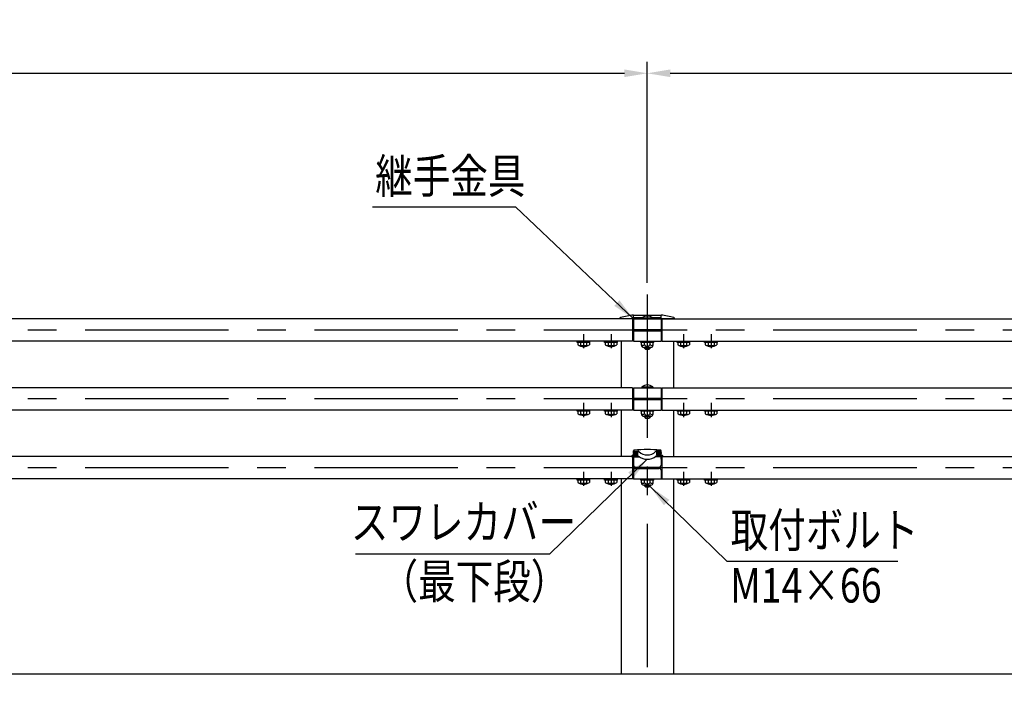
# Model space of a CAD drawing. Units: millimetres. Extents: x 640 to 9225, y 285 to 6650.
# Drawn here: x 2786 to 4933, y 4438 to 5896 of the extents above; entities that cross this region are included whole.
import ezdxf

# ---------------------------------------------------------------- set-up
doc = ezdxf.new("R2010")
doc.units = ezdxf.units.MM
doc.header["$LTSCALE"] = 250
doc.header["$PDMODE"] = 33
doc.header["$PDSIZE"] = 5
doc.linetypes.add('CENTER', pattern=[2, 1.25, -0.25, 0.25, -0.25])
for name, color, linetype in [('CENTER', 3, 'CENTER'), ('MOJI', 6, 'Continuous'), ('SJC', 1, 'Continuous'), ('SJC2', 7, 'Continuous'), ('SUNPOU', 4, 'Continuous')]:
    doc.layers.add(name, color=color, linetype=linetype)
doc.styles.add('EXT08', font='ROMANS', dxfattribs={"width": 0.8, "bigfont": 'EXTFONT'})
doc.styles.get("Standard").update_dxf_attribs({"font": 'arial.ttf'})
doc.dimstyles.new('SJC', dxfattribs={"dimtxt": 0.18, "dimasz": 0.18, "dimexe": 0.18, "dimexo": 0.0625, "dimgap": 0.09, "dimtad": 0, "dimtih": 1, "dimtoh": 1, "dimdec": 4, "dimzin": 0, "dimdsep": 46, "dimtxsty": 'Standard', "dimcen": 0.09, "dimadec": 0, "dimazin": 0, "dimtfac": 1, "dimtdec": 4, "dimtofl": 0, "dimtmove": 0, "dimatfit": 3, "dimfxl": 1, "dimtolj": 1, "dimtzin": 0, "dimarcsym": 0})

# ---------------------------------------------------------------- blocks, each defined once
blk = doc.blocks.new('*D17')
at = {"layer": 'DEFPOINTS', "color": 0}
for p in [(4154.5, 5779.5), (1154.5, 5298), (4154.5, 5298)]:
    blk.add_point(p, dxfattribs=at)
at = {"layer": 'SUNPOU', "lineweight": -2}
for p, q in [((1154.5, 5323), (1154.5, 5804.5)), ((4154.5, 5323), (4154.5, 5804.5)), ((1204.5, 5779.5), (4104.5, 5779.5))]:
    blk.add_line(p, q, dxfattribs=at)
at = {"layer": 'SUNPOU'}
for points in [[(1204.5, 5787.9), (1204.5, 5771.2), (1154.5, 5779.5)], [(4104.5, 5787.9), (4104.5, 5771.2), (4154.5, 5779.5)]]:
    blk.add_solid(points, dxfattribs=at)
at = {"layer": 'SUNPOU', "insert": (2654.5, 5847), "char_height": 75, "attachment_point": 5, "style": 'EXT08'}
blk.add_mtext('\\A1;3000', dxfattribs=at)
blk = doc.blocks.new('B2')
at = {"layer": 'CENTER'}
for p, q in [((-139, 15.4), (-139, -15.4)), ((-79, 15.4), (-79, -15.4)), ((79, 15.4), (79, -15.4)), ((139, 15.4), (139, -15.4))]:
    blk.add_line(p, q, dxfattribs=at)
at = {"layer": 'SJC'}
for p, q in [((-153, 0), (-125, 0)), ((-153, -2.5), (-153, 0)), ((-125, -2.5), (-125, 0)), ((-93, 0), (-65, 0)), ((-93, -2.5), (-93, 0)), ((-65, -2.5), (-65, 0)), ((-125, -2.5), (-153, -2.5)), ((-126.3, -2.5), (-151.7, -2.5)), ((-151.7, -2.5), (-151.7, -8)), ((-145.4, -2.5), (-145.4, -8.4)), ((-132.6, -2.5), (-132.6, -8.4)), ((-126.3, -2.5), (-126.3, -8)), ((-65, -2.5), (-93, -2.5)), ((-91.7, -2.5), (-91.7, -8)), ((-66.3, -2.5), (-91.7, -2.5)), ((-85.4, -2.5), (-85.4, -8.4)), ((-72.6, -2.5), (-72.6, -8.4)), ((-66.3, -2.5), (-66.3, -8)), ((65, 0), (93, 0)), ((65, -2.5), (65, 0)), ((93, -2.5), (65, -2.5)), ((91.7, -2.5), (66.3, -2.5)), ((66.3, -2.5), (66.3, -8)), ((72.6, -2.5), (72.6, -8.4)), ((85.4, -2.5), (85.4, -8.4)), ((91.7, -2.5), (91.7, -8)), ((93, -2.5), (93, 0)), ((125, 0), (153, 0)), ((125, -2.5), (125, 0)), ((153, -2.5), (125, -2.5)), ((126.3, -2.5), (126.3, -8)), ((151.7, -2.5), (126.3, -2.5)), ((132.6, -2.5), (132.6, -8.4)), ((145.4, -2.5), (145.4, -8.4)), ((151.7, -2.5), (151.7, -8)), ((153, -2.5), (153, 0))]:
    blk.add_line(p, q, dxfattribs=at)
for centre, radius, start, end in [((-139, 13.5), 25, 239.4648, 300.5352), ((-148.4, -5), 4.55, 263.5813, 310.3241), ((-139, 9.3), 18.9, 250.1095, 289.8905), ((-129.6, -5), 4.55, 229.6759, 276.4187), ((-79, 13.5), 25, 239.4648, 300.5352), ((-88.4, -5), 4.55, 263.5813, 310.3241), ((-79, 9.3), 18.9, 250.1095, 289.8905), ((-69.6, -5), 4.55, 229.6759, 276.4187), ((79, 13.5), 25, 239.4648, 300.5352), ((69.6, -5), 4.55, 263.5813, 310.3241), ((79, 9.3), 18.9, 250.1095, 289.8905), ((88.4, -5), 4.55, 229.6759, 276.4187), ((139, 13.5), 25, 239.4648, 300.5352), ((129.6, -5), 4.55, 263.5813, 310.3241), ((139, 9.3), 18.9, 250.1095, 289.8905), ((148.4, -5), 4.55, 229.6759, 276.4187)]:
    blk.add_arc(centre, radius, start, end, dxfattribs=at)
blk = doc.blocks.new('*D21')
at = {"layer": 'DEFPOINTS', "color": 0}
for p in [(6654.5, 5779.5), (4154.5, 5298), (6654.5, 5244.5)]:
    blk.add_point(p, dxfattribs=at)
at = {"layer": 'SUNPOU', "lineweight": -2}
for p, q in [((4154.5, 5323), (4154.5, 5804.5)), ((4204.5, 5779.5), (6654.5, 5779.5))]:
    blk.add_line(p, q, dxfattribs=at)
at = {"layer": 'SUNPOU'}
blk.add_solid([(4204.5, 5787.9), (4204.5, 5771.2), (4154.5, 5779.5)], dxfattribs=at)
at = {"layer": 'SUNPOU', "insert": (5429.5, 5847), "char_height": 75, "attachment_point": 5, "style": 'EXT08'}
blk.add_mtext('\\A1;3000', dxfattribs=at)
blk = doc.blocks.new('_None')

msp = doc.modelspace()

# ---------------------------------------------------------------- linework, layer by layer
at = {"layer": 'CENTER'}
for p, q in [((4154.47, 5298.011), (4154.47, 4437.633)), ((6741.637, 5220.234), (1047.61, 5220.234)), ((6741.637, 5070.234), (1047.61, 5070.234)), ((6741.637, 4920.234), (1047.61, 4920.234))]:
    msp.add_line(p, q, dxfattribs=at)
at = {"layer": 'MOJI'}
for p, q in [((3555.305, 5488.341), (3867.377, 5488.341)), ((3518.562, 4733.043), (3942.287, 4733.043)), ((4328.093, 4717.009), (4700.277, 4717.009))]:
    msp.add_line(p, q, dxfattribs=at)
at = {"layer": 'SJC'}
for p, q in [((4122.47, 5244.534), (1186.47, 5244.534)), ((4096.038, 5245.487), (4124.47, 5245.487)), ((4121.87, 5244.634), (4121.87, 5244.534)), ((4122.47, 5244.534), (4122.47, 5195.934)), ((4124.47, 5246.327), (4124.47, 5252.778)), ((4124.47, 5252.778), (4184.47, 5252.778)), ((4124.47, 5244.534), (4124.47, 5246.327)), ((4124.47, 5244.534), (4184.47, 5244.534)), ((4124.47, 5244.534), (4124.47, 5221.734)), ((4125.47, 5247.327), (4143.607, 5247.327)), ((4142.47, 5246.534), (4142.67, 5244.534)), ((4142.47, 5246.534), (4166.47, 5246.534)), ((4165.332, 5247.327), (4183.47, 5247.327)), ((4166.47, 5246.534), (4166.27, 5244.534)), ((4184.47, 5246.327), (4184.47, 5252.778)), ((4184.47, 5244.534), (4184.47, 5246.327)), ((4184.47, 5245.487), (4212.901, 5245.487)), ((4184.47, 5244.534), (4184.47, 5221.734)), ((4186.47, 5244.534), (6654.47, 5244.534)), ((4186.47, 5244.534), (4186.47, 5195.934)), ((4124.47, 5221.734), (4184.47, 5221.734)), ((4124.47, 5218.734), (4184.47, 5218.734)), ((4124.47, 5218.734), (4124.47, 5195.934)), ((4184.47, 5218.734), (4184.47, 5195.934)), ((4122.47, 5195.934), (1186.47, 5195.934)), ((4097.32, 5195.934), (4097.32, 5094.534)), ((4124.47, 5199.134), (4122.47, 5199.134)), ((4124.47, 5195.934), (4184.47, 5195.934)), ((4140.47, 5193.434), (4140.47, 5195.934)), ((4168.47, 5193.434), (4168.47, 5195.934)), ((4184.47, 5199.134), (4186.47, 5199.134)), ((4186.47, 5195.934), (6654.47, 5195.934)), ((4211.62, 5195.934), (4211.62, 5094.534)), ((4168.47, 5193.434), (4140.47, 5193.434)), ((4141.768, 5187.434), (4141.768, 5193.434)), ((4162.171, 5182.434), (4146.768, 5182.434)), ((4147.47, 5182.434), (4147.47, 5181.534)), ((4147.47, 5181.534), (4150.47, 5178.534)), ((4148.119, 5188.434), (4148.119, 5193.434)), ((4150.47, 5178.534), (4158.47, 5178.534)), ((4161.47, 5181.534), (4158.47, 5178.534)), ((4160.821, 5188.434), (4160.821, 5193.434)), ((4161.47, 5182.434), (4161.47, 5181.534)), ((4167.171, 5187.434), (4167.171, 5193.434)), ((4122.47, 5094.534), (1186.47, 5094.534)), ((4122.47, 5094.534), (4122.47, 5045.934)), ((4124.47, 5089.134), (4122.47, 5089.134)), ((4124.47, 5094.534), (4184.47, 5094.534)), ((4124.47, 5094.534), (4124.47, 5071.734)), ((4142.47, 5096.534), (4142.67, 5094.534)), ((4142.47, 5096.534), (4166.47, 5096.534)), ((4166.47, 5096.534), (4166.27, 5094.534)), ((4184.47, 5094.534), (4184.47, 5071.734)), ((4184.47, 5089.134), (4186.47, 5089.134)), ((4186.47, 5094.534), (6654.47, 5094.534)), ((4186.47, 5094.534), (4186.47, 5045.934)), ((4124.47, 5071.734), (4184.47, 5071.734)), ((4124.47, 5068.734), (4184.47, 5068.734)), ((4124.47, 5068.734), (4124.47, 5045.934)), ((4184.47, 5068.734), (4184.47, 5045.934)), ((4122.47, 5045.934), (1186.47, 5045.934)), ((4097.32, 5045.934), (4097.32, 4944.534)), ((4124.47, 5049.134), (4122.47, 5049.134)), ((4124.47, 5045.934), (4184.47, 5045.934)), ((4140.47, 5043.434), (4140.47, 5045.934)), ((4168.47, 5043.434), (4168.47, 5045.934)), ((4184.47, 5049.134), (4186.47, 5049.134)), ((4186.47, 5045.934), (6654.47, 5045.934)), ((4211.62, 5045.934), (4211.62, 4944.534)), ((4168.47, 5043.434), (4140.47, 5043.434)), ((4141.768, 5037.434), (4141.768, 5043.434)), ((4162.171, 5032.434), (4146.768, 5032.434)), ((4147.47, 5032.434), (4147.47, 5031.534)), ((4147.47, 5031.534), (4150.47, 5028.534)), ((4148.119, 5038.434), (4148.119, 5043.434)), ((4150.47, 5028.534), (4158.47, 5028.534)), ((4161.47, 5031.534), (4158.47, 5028.534)), ((4160.821, 5038.434), (4160.821, 5043.434)), ((4161.47, 5032.434), (4161.47, 5031.534)), ((4167.171, 5037.434), (4167.171, 5043.434)), ((4120.85, 4944.534), (1188.09, 4944.534)), ((4120.85, 4944.134), (4120.85, 4946.284)), ((4120.85, 4944.134), (4137.237, 4944.134)), ((4120.95, 4946.284), (4120.95, 4944.134)), ((4121.85, 4947.284), (4123.97, 4947.284)), ((4121.95, 4945.734), (4132.298, 4945.734)), ((4122.47, 4944.134), (4122.47, 4895.934)), ((4122.47, 4940.234), (4124.47, 4940.234)), ((4123.97, 4947.284), (4131.763, 4946.876)), ((4124.308, 4940.87), (4124.32, 4944.134)), ((4124.47, 4953.182), (4124.47, 4956.904)), ((4124.47, 4956.828), (4134.051, 4956.326)), ((4124.47, 4947.784), (4124.47, 4950.839)), ((4124.47, 4944.134), (4124.47, 4925.734)), ((4125.079, 4948.284), (4132.872, 4947.876)), ((4125.092, 4948.534), (4132.885, 4948.126)), ((4125.458, 4955.525), (4133.251, 4955.116)), ((4125.471, 4955.774), (4133.264, 4955.366)), ((4188.09, 4944.134), (4171.702, 4944.134)), ((4184.47, 4956.828), (4174.888, 4956.326)), ((4183.468, 4955.774), (4175.675, 4955.366)), ((4183.481, 4955.525), (4175.688, 4955.116)), ((4183.848, 4948.534), (4176.055, 4948.126)), ((4183.861, 4948.284), (4176.068, 4947.876)), ((4186.99, 4945.734), (4176.641, 4945.734)), ((4184.97, 4947.284), (4177.177, 4946.876)), ((4184.47, 4953.182), (4184.47, 4956.904)), ((4184.47, 4947.784), (4184.47, 4950.839)), ((4184.47, 4944.134), (4184.47, 4925.734)), ((4184.47, 4939.134), (4186.47, 4939.134)), ((4184.637, 4939.134), (4184.62, 4944.134)), ((4187.09, 4947.284), (4184.97, 4947.284)), ((4186.47, 4944.134), (4186.47, 4895.934)), ((4187.99, 4944.134), (4187.99, 4946.284)), ((4188.09, 4944.134), (4188.09, 4946.284)), ((4188.09, 4944.534), (6654.47, 4944.534)), ((4128.47, 4921.734), (4180.47, 4921.734)), ((4128.47, 4918.734), (4180.47, 4918.734)), ((4122.47, 4895.934), (1186.47, 4895.934)), ((4097.32, 4895.934), (4097.32, 4470.234)), ((4122.47, 4900.234), (4124.47, 4900.234)), ((4124.15, 4896.134), (4122.47, 4896.134)), ((4124.162, 4899.5), (4124.15, 4896.134)), ((4124.47, 4914.734), (4124.47, 4895.934)), ((4124.47, 4895.934), (4184.47, 4895.934)), ((4140.47, 4893.434), (4140.47, 4895.934)), ((4168.47, 4893.434), (4140.47, 4893.434)), ((4141.768, 4887.434), (4141.768, 4893.434)), ((4148.119, 4888.434), (4148.119, 4893.434)), ((4160.821, 4888.434), (4160.821, 4893.434)), ((4167.171, 4887.434), (4167.171, 4893.434)), ((4168.47, 4893.434), (4168.47, 4895.934)), ((4184.47, 4914.734), (4184.47, 4895.934)), ((4184.47, 4899.134), (4186.47, 4899.134)), ((4184.779, 4899.134), (4184.79, 4896.134)), ((4184.79, 4896.134), (4186.47, 4896.134)), ((4186.47, 4895.934), (6654.47, 4895.934)), ((4211.62, 4895.934), (4211.62, 4470.234)), ((4162.171, 4882.434), (4146.768, 4882.434)), ((4147.47, 4882.434), (4147.47, 4881.534)), ((4147.47, 4881.534), (4150.47, 4878.534)), ((4150.47, 4878.534), (4158.47, 4878.534)), ((4161.47, 4881.534), (4158.47, 4878.534)), ((4161.47, 4882.434), (4161.47, 4881.534)), ((6741.637, 4470.234), (878.267, 4470.234))]:
    msp.add_line(p, q, dxfattribs=at)
for centre, radius, start, end in [((4097.22, 5244.557), 3, 104.353666, 180), ((4152.67, 5027.866), 226.673, 97.146609, 104.353666), ((4125.47, 5246.327), 1, 90, 180), ((4154.47, 5230.534), 20, 53.130102, 126.869898), ((4183.47, 5246.327), 1, 0, 90), ((4156.27, 5027.866), 226.673, 75.646334, 82.853391), ((4211.72, 5244.557), 3, 0, 75.646334), ((4144.943, 5190.065), 3.57, 207.18418, 332.81582), ((4146.768, 5187.434), 5, 180, 270), ((4154.47, 5192.265), 7.417, 211.099072, 328.900928), ((4163.996, 5190.065), 3.57, 207.18418, 332.81582), ((4162.171, 5187.434), 5, 270, 0), ((4154.47, 5080.534), 20, 53.130102, 126.869898), ((4144.943, 5040.065), 3.57, 207.18418, 332.81582), ((4146.768, 5037.434), 5, 180, 270), ((4154.47, 5042.265), 7.417, 211.099072, 328.900928), ((4163.996, 5040.065), 3.57, 207.18418, 332.81582), ((4162.171, 5037.434), 5, 270, 0), ((4126.47, 4956.904), 2, 93.579322, 180), ((4154.47, 4509.279), 450.5, 86.420678, 93.579322), ((4182.47, 4956.904), 2, 0, 86.420678), ((4121.85, 4946.284), 1, 90, 180), ((4121.95, 4946.284), 1, 90, 180), ((4121.95, 4944.734), 1, 90, 180), ((4126.477, 4944.251), 4.017, 184.039476, 240.024103), ((4123.97, 4947.784), 0.5, 270, 0), ((4130.111, 4937.146), 9.868, 57.822869, 80.364286), ((4132.298, 4937.334), 8.4, 55.601492, 90), ((4133.863, 4952.731), 3.6, 48.035199, 87), ((4154.47, 4969.716), 30.845, 231.731868, 308.268132), ((4154.47, 4974.333), 26.257, 226.120898, 313.879102), ((4176.641, 4937.334), 8.4, 90, 124.398508), ((4175.076, 4952.731), 3.6, 93, 131.964801), ((4178.828, 4937.146), 9.868, 99.635714, 122.177131), ((4184.97, 4947.784), 0.5, 180, 270), ((4186.99, 4946.284), 1, 0, 90), ((4186.99, 4944.734), 1, 0, 90), ((4187.09, 4946.284), 1, 0, 90), ((4126.47, 4924.234), 4, 180, 270), ((4126.47, 4916.234), 4, 90, 180), ((4128.47, 4925.734), 4, 180, 270), ((4128.47, 4914.734), 4, 90, 180), ((4180.47, 4925.734), 4, 270, 0), ((4180.47, 4914.734), 4, 0, 90), ((4126.477, 4896.217), 4.017, 119.975897, 175.960524), ((4144.943, 4890.065), 3.57, 207.18418, 332.81582), ((4146.768, 4887.434), 5, 180, 270), ((4154.47, 4892.265), 7.417, 211.099072, 328.900928), ((4163.996, 4890.065), 3.57, 207.18418, 332.81582), ((4162.171, 4887.434), 5, 270, 0)]:
    msp.add_arc(centre, radius, start, end, dxfattribs=at)
for centre, major_axis, ratio, start_param, end_param in [((4125.219, 4952.032), (-0.079, -1.498), 0.79992198, 3.14159265, 6.28318531), ((4126.091, 4951.987), (-0.079, -1.498), 0.79992198, 3.14159265, 6.28318531), ((4125.219, 4952.032), (-0.079, -1.498), 0.17714445, 0, 0.63836849), ((4125.219, 4952.032), (-0.079, -1.498), 0.17714445, 2.50322416, 3.14159265), ((4126.963, 4951.941), (-0.079, -1.498), 0.79992198, 3.14159265, 6.28318531), ((4126.091, 4951.987), (-0.079, -1.498), 0.17714445, 0, 0.63836849), ((4126.091, 4951.987), (-0.079, -1.498), 0.17714445, 2.50322416, 3.14159265), ((4127.835, 4951.895), (-0.079, -1.498), 0.79992198, 3.14159265, 6.28318531), ((4126.963, 4951.941), (-0.079, -1.498), 0.17714445, 0, 0.63836849), ((4126.963, 4951.941), (-0.079, -1.498), 0.17714445, 2.50322416, 3.14159265), ((4128.707, 4951.849), (-0.079, -1.498), 0.79992198, 3.14159265, 6.28318531), ((4127.835, 4951.895), (-0.079, -1.498), 0.17714445, 0, 0.63836849), ((4127.835, 4951.895), (-0.079, -1.498), 0.17714445, 2.50322416, 3.14159265), ((4129.579, 4951.804), (-0.079, -1.498), 0.79992198, 3.14159265, 6.28318531), ((4128.707, 4951.849), (-0.079, -1.498), 0.17714445, 0, 0.63836849), ((4128.707, 4951.849), (-0.079, -1.498), 0.17714445, 2.50322416, 3.14159265), ((4130.451, 4951.758), (-0.079, -1.498), 0.79992198, 3.14159265, 6.28318531), ((4129.579, 4951.804), (-0.079, -1.498), 0.17714445, 0, 0.63836849), ((4129.579, 4951.804), (-0.079, -1.498), 0.17714445, 2.50322416, 3.14159265), ((4131.324, 4951.712), (-0.079, -1.498), 0.79992198, 3.14159265, 6.28318531), ((4130.451, 4951.758), (-0.079, -1.498), 0.17714445, 0, 0.63836849), ((4130.451, 4951.758), (-0.079, -1.498), 0.17714445, 2.50322416, 3.14159265), ((4132.196, 4951.667), (-0.079, -1.498), 0.79992198, 3.14159265, 6.28318531), ((4131.324, 4951.712), (-0.079, -1.498), 0.17714445, 0, 0.63836849), ((4131.324, 4951.712), (-0.079, -1.498), 0.17714445, 2.50322416, 3.14159265), ((4133.068, 4951.621), (-0.079, -1.498), 0.79992198, 3.14159265, 6.28318531), ((4132.196, 4951.667), (-0.079, -1.498), 0.17714445, 0, 0.63836849), ((4132.196, 4951.667), (-0.079, -1.498), 0.17714445, 2.50322416, 3.14159265), ((4133.068, 4951.621), (-0.183, -3.495), 0.17514658, 0, 3.14159265), ((4133.065, 4951.621), (-0.081, -1.498), 0.17714445, 0, 3.14159265), ((4183.665, 4952.029), (0.183, -3.495), 0.17514658, 1.96942719, 3.14159265), ((4183.665, 4952.029), (0.183, -3.495), 0.17514658, 0, 1.17216546)]:
    msp.add_ellipse(centre, major_axis=major_axis, ratio=ratio, start_param=start_param, end_param=end_param, dxfattribs=at)
at = {"layer": 'SJC', "extrusion": (0, 0, -1)}
for centre, major_axis, ratio, start_param, end_param in [((4125.275, 4952.029), (-0.183, -3.495), 0.17514658, 0, 1.17216546), ((4125.275, 4952.029), (-0.183, -3.495), 0.17514658, 1.96942719, 3.14159265), ((4175.872, 4951.621), (0.183, -3.495), 0.17514658, 0, 3.14159265), ((4175.872, 4951.621), (0.079, -1.498), 0.17714445, 0, 3.14159265), ((4175.872, 4951.621), (0.079, -1.498), 0.79992198, -3.14159265, 0), ((4176.744, 4951.667), (0.079, -1.498), 0.17714445, 2.50322416, 3.14159265), ((4176.744, 4951.667), (0.079, -1.498), 0.17714445, 0, 0.63836849), ((4176.744, 4951.667), (0.079, -1.498), 0.79992198, -3.14159265, 0), ((4177.616, 4951.712), (0.079, -1.498), 0.17714445, 2.50322416, 3.14159265), ((4177.616, 4951.712), (0.079, -1.498), 0.17714445, 0, 0.63836849), ((4177.616, 4951.712), (0.079, -1.498), 0.79992198, -3.14159265, 0), ((4178.488, 4951.758), (0.079, -1.498), 0.17714445, 2.50322416, 3.14159265), ((4178.488, 4951.758), (0.079, -1.498), 0.17714445, 0, 0.63836849), ((4178.488, 4951.758), (0.079, -1.498), 0.79992198, -3.14159265, 0), ((4179.36, 4951.804), (0.079, -1.498), 0.17714445, 2.50322416, 3.14159265), ((4179.36, 4951.804), (0.079, -1.498), 0.17714445, 0, 0.63836849), ((4179.36, 4951.804), (0.079, -1.498), 0.79992198, -3.14159265, 0), ((4180.232, 4951.849), (0.079, -1.498), 0.17714445, 2.50322416, 3.14159265), ((4180.232, 4951.849), (0.079, -1.498), 0.17714445, 0, 0.63836849), ((4180.232, 4951.849), (0.079, -1.498), 0.79992198, -3.14159265, 0), ((4181.104, 4951.895), (0.079, -1.498), 0.17714445, 2.50322416, 3.14159265), ((4181.104, 4951.895), (0.079, -1.498), 0.17714445, 0, 0.63836849), ((4181.104, 4951.895), (0.079, -1.498), 0.79992198, -3.14159265, 0), ((4181.976, 4951.941), (0.079, -1.498), 0.17714445, 2.50322416, 3.14159265), ((4181.976, 4951.941), (0.079, -1.498), 0.17714445, 0, 0.63836849), ((4181.976, 4951.941), (0.079, -1.498), 0.79992198, -3.14159265, 0), ((4182.849, 4951.987), (0.079, -1.498), 0.17714445, 2.50322416, 3.14159265), ((4182.849, 4951.987), (0.079, -1.498), 0.17714445, 0, 0.63836849), ((4182.849, 4951.987), (0.079, -1.498), 0.79992198, -3.14159265, 0), ((4183.721, 4952.032), (0.079, -1.498), 0.17714445, 2.50322416, 3.14159265), ((4183.721, 4952.032), (0.079, -1.498), 0.17714445, 0, 0.63836849), ((4183.721, 4952.032), (0.079, -1.498), 0.79992198, -3.14159265, 0)]:
    msp.add_ellipse(centre, major_axis=major_axis, ratio=ratio, start_param=start_param, end_param=end_param, dxfattribs=at)
at = {"layer": 'SJC'}
for points, knots in [([(4125.079, 4948.284), (4125.016, 4948.288), (4124.955, 4948.309), (4124.857, 4948.368), (4124.819, 4948.405), (4124.723, 4948.521), (4124.68, 4948.61), (4124.601, 4948.821), (4124.568, 4948.944), (4124.512, 4949.212), (4124.489, 4949.354), (4124.47, 4949.507)], [0, 0, 0, 0, 0.097680455, 0.097680455, 0.195360911, 0.195360911, 0.390721821, 0.390721821, 0.586082732, 0.586082732, 0.763751489, 0.763751489, 0.763751489, 0.763751489]), ([(4124.534, 4953.447), (4124.559, 4953.647), (4124.588, 4953.846), (4124.653, 4954.226), (4124.689, 4954.408), (4124.766, 4954.745), (4124.807, 4954.899), (4124.895, 4955.172), (4124.94, 4955.29), (4125.04, 4955.492), (4125.092, 4955.576), (4125.2, 4955.682), (4125.242, 4955.714), (4125.346, 4955.763), (4125.409, 4955.777), (4125.471, 4955.774)], [1.96942719, 1.96942719, 1.96942719, 1.96942719, 2.1647881, 2.1647881, 2.36014901, 2.36014901, 2.55550992, 2.55550992, 2.75087083, 2.75087083, 2.94623174, 2.94623174, 3.0439122, 3.0439122, 3.14159265, 3.14159265, 3.14159265, 3.14159265]), ([(4132.872, 4947.876), (4132.912, 4947.874), (4132.952, 4947.879), (4133.027, 4947.9), (4133.061, 4947.916), (4133.151, 4947.972), (4133.194, 4948.015), (4133.323, 4948.18), (4133.38, 4948.304), (4133.565, 4948.802), (4133.675, 4949.288), (4133.844, 4950.404), (4133.901, 4951.02), (4133.959, 4952.132), (4133.967, 4952.75), (4133.915, 4953.878), (4133.857, 4954.373), (4133.725, 4954.887), (4133.681, 4955.016), (4133.57, 4955.194), (4133.532, 4955.242), (4133.448, 4955.306), (4133.416, 4955.326), (4133.344, 4955.355), (4133.304, 4955.364), (4133.264, 4955.366)], [0, 0, 0, 0, 0.06544985, 0.06544985, 0.13089969, 0.13089969, 0.26179939, 0.26179939, 0.52359878, 0.52359878, 1.04719755, 1.04719755, 1.57079633, 1.57079633, 2.0943951, 2.0943951, 2.61799388, 2.61799388, 2.87979327, 2.87979327, 3.01069296, 3.01069296, 3.07614281, 3.07614281, 3.14159265, 3.14159265, 3.14159265, 3.14159265]), ([(4176.068, 4947.876), (4176.028, 4947.874), (4175.987, 4947.879), (4175.912, 4947.9), (4175.878, 4947.916), (4175.788, 4947.972), (4175.745, 4948.015), (4175.617, 4948.18), (4175.559, 4948.304), (4175.374, 4948.802), (4175.264, 4949.288), (4175.095, 4950.404), (4175.039, 4951.02), (4174.981, 4952.132), (4174.973, 4952.75), (4175.024, 4953.878), (4175.082, 4954.373), (4175.214, 4954.887), (4175.258, 4955.016), (4175.369, 4955.194), (4175.407, 4955.242), (4175.491, 4955.306), (4175.523, 4955.326), (4175.595, 4955.355), (4175.635, 4955.364), (4175.675, 4955.366)], [0, 0, 0, 0, 0.06544985, 0.06544985, 0.13089969, 0.13089969, 0.26179939, 0.26179939, 0.52359878, 0.52359878, 1.04719755, 1.04719755, 1.57079633, 1.57079633, 2.0943951, 2.0943951, 2.61799388, 2.61799388, 2.87979327, 2.87979327, 3.01069296, 3.01069296, 3.07614281, 3.07614281, 3.14159265, 3.14159265, 3.14159265, 3.14159265]), ([(4184.406, 4953.447), (4184.38, 4953.647), (4184.351, 4953.846), (4184.286, 4954.226), (4184.251, 4954.408), (4184.174, 4954.745), (4184.132, 4954.899), (4184.045, 4955.172), (4183.999, 4955.29), (4183.899, 4955.492), (4183.847, 4955.576), (4183.739, 4955.682), (4183.697, 4955.714), (4183.594, 4955.763), (4183.531, 4955.777), (4183.468, 4955.774)], [1.96942719, 1.96942719, 1.96942719, 1.96942719, 2.1647881, 2.1647881, 2.36014901, 2.36014901, 2.55550992, 2.55550992, 2.75087083, 2.75087083, 2.94623174, 2.94623174, 3.0439122, 3.0439122, 3.14159265, 3.14159265, 3.14159265, 3.14159265]), ([(4183.861, 4948.284), (4183.923, 4948.288), (4183.984, 4948.309), (4184.082, 4948.368), (4184.12, 4948.405), (4184.217, 4948.521), (4184.26, 4948.61), (4184.338, 4948.821), (4184.371, 4948.944), (4184.427, 4949.212), (4184.45, 4949.354), (4184.47, 4949.507)], [0, 0, 0, 0, 0.097680455, 0.097680455, 0.195360911, 0.195360911, 0.390721821, 0.390721821, 0.586082732, 0.586082732, 0.763751489, 0.763751489, 0.763751489, 0.763751489])]:
    msp.add_open_spline(points, degree=3, knots=knots, dxfattribs=at)
at = {"layer": 'SJC2'}
for p, q in [((4147.47, 5181.534), (4161.47, 5181.534)), ((4147.47, 5031.534), (4161.47, 5031.534)), ((4147.47, 4881.534), (4161.47, 4881.534))]:
    msp.add_line(p, q, dxfattribs=at)

# ---------------------------------------------------------------- block references
at = {"layer": 'SUNPOU'}
for p in [(4154.47, 5195.934), (4154.47, 5045.934), (4154.47, 4895.934)]:
    msp.add_blockref('B2', p, dxfattribs=at)

# ---------------------------------------------------------------- texts
at = {"layer": 'MOJI', "style": 'EXT08', "width": 0.8}
for s, p in [('継手金具', (3561.429, 5518.215)), ('スワレカバー', (3508.316, 4764.647)), ('取付ボルト', (4336.195, 4747.009)), ('（最下段）', (3573.036, 4635.412)), ('M14×66', (4335.153, 4626.594))]:
    msp.add_text(s, height=75, dxfattribs=at).set_placement(p)

# ---------------------------------------------------------------- dimensions: what is measured, and where the dimension line sits
at = {"layer": 'SUNPOU'}
dim = msp.add_linear_dim(base=(4154.47, 5779.549), p1=(1154.47, 5298.011), p2=(4154.47, 5298.011), dimstyle='SJC', override={"dimscale": 25, "dimtxt": 3, "dimasz": 2, "dimexe": 1, "dimexo": 1, "dimgap": 1.2, "dimtad": 1, "dimtih": 0, "dimtoh": 0, "dimdec": 2, "dimzin": 8, "dimtxsty": 'EXT08', "dimclrd": 256, "dimclre": 256, "dimclrt": 256, "dimaunit": 1, "dimtofl": 1, "dimtmove": 2}, dxfattribs=at)
dim.commit()
dim.dimension.update_dxf_attribs({"geometry": '*D17', "text_midpoint": (2654.47, 5847.049)})
dim = msp.add_linear_dim(base=(6654.47, 5779.549), p1=(4154.47, 5298.011), p2=(6654.47, 5244.534), text='3000', dimstyle='SJC', override={"dimscale": 25, "dimtxt": 3, "dimasz": 2, "dimexe": 1, "dimexo": 1, "dimgap": 1.2, "dimtad": 1, "dimtih": 0, "dimtoh": 0, "dimdec": 2, "dimzin": 8, "dimtxsty": 'EXT08', "dimblk2": 'None', "dimsah": 1, "dimse2": 1, "dimclrd": 256, "dimclre": 256, "dimclrt": 256, "dimaunit": 1, "dimtofl": 1, "dimtmove": 2}, dxfattribs=at)
dim.commit()
dim.dimension.update_dxf_attribs({"geometry": '*D21', "text_midpoint": (5429.47, 5847.049)})

# ---------------------------------------------------------------- leaders
at = {"layer": 'MOJI'}
for points in [[(4124.47, 5244.534), (3867.377, 5488.341)], [(4154.47, 4938.871), (3942.287, 4733.043)], [(4160.67, 4879.234), (4328.093, 4717.009)]]:
    msp.add_leader(points, dimstyle='SJC', override={"dimscale": 25, "dimtxt": 3, "dimasz": 2, "dimexe": 1, "dimexo": 1, "dimgap": 1.2, "dimtad": 0, "dimtih": 0, "dimtoh": 0, "dimdec": 2, "dimzin": 8, "dimtxsty": 'EXT08', "dimadec": 2, "dimtofl": 1, "dimtmove": 2}, dxfattribs=at)

doc.saveas('drawing.dxf')
